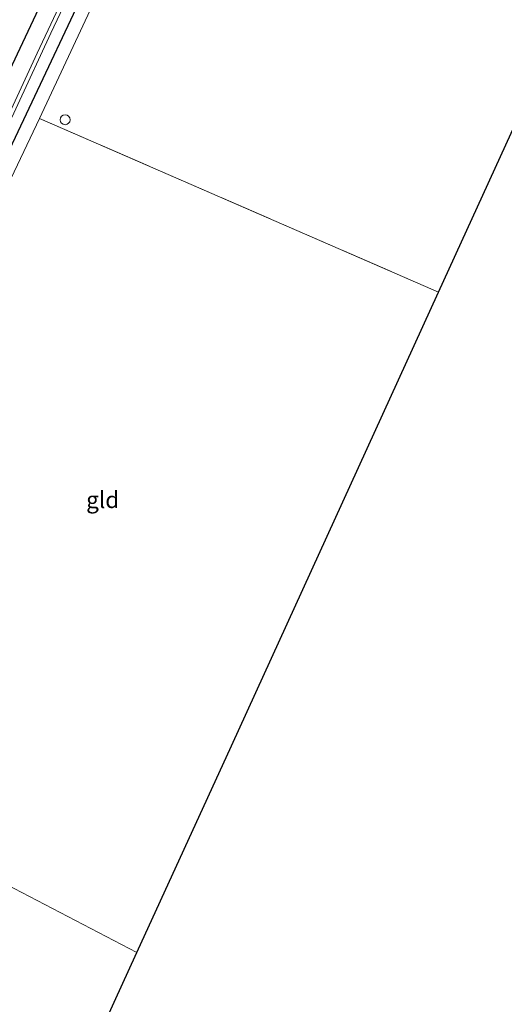
# Model space of a CAD drawing. Units: metres. Extents: x 231078 to 235589, y 556250 to 562500.
# Drawn here: x 235405 to 235479, y 562131 to 562280 of the extents above; entities that cross this region are included whole.
import ezdxf
from ezdxf.enums import TextEntityAlignment as Align

# ---------------------------------------------------------------- set-up
doc = ezdxf.new("R2010")
doc.units = ezdxf.units.M
doc.linetypes.add('IE-TERREINAFSCHEIDING', pattern=[10, 8, -2])
doc.layers.get('0').update_dxf_attribs({"lineweight": 25})
doc.layers.add('B-ME-GW-INSTEEKWATERGANG-L-B1', color=10, linetype='Continuous')
doc.layers.add('B-ME-KG-KADASTRAAL-OPNAMEDTMGRENS-L-B1', color=10, linetype='Continuous')
for name, color, linetype, lineweight in [('B-ME-IE-GRASLAND-GV-B6', 93, 'Continuous', 18), ('B-ME-IE-GRONDWERKLIJN-GROND_INGERICHT-GV-B6', 253, 'Continuous', 18), ('B-ME-IE-HULPGEOMETRIE-L-B1', 53, 'Continuous', 18), ('B-ME-IE-INRICHTINGSELEMENT-S-B1', 253, 'Continuous', 18), ('B-ME-IE-TERREINAFSCHEIDING-RASTERHEKWERK-L-B1', 8, 'IE-TERREINAFSCHEIDING', 18), ('B-ME-OG-WATER-GV-B6', 153, 'Continuous', 18)]:
    doc.layers.add(name, color=color, linetype=linetype, lineweight=lineweight)
doc.styles.add('NLCS-ISO', font='NLCS-ISO.TTF')

# ---------------------------------------------------------------- blocks, each defined once
blk = doc.blocks.new('dtb')
blk.add_circle((0, 0), 0.75)

msp = doc.modelspace()

# ---------------------------------------------------------------- linework, layer by layer
at = {"layer": 'B-ME-GW-INSTEEKWATERGANG-L-B1'}
for points in [[(235356.867, 562173.435, 11.181), (235359.953, 562179.972, 11.183), (235377.627, 562217.743, 11.209), (235392.424, 562249.169, 11.204), (235405.954, 562277.908, 11.221), (235424.352, 562317.063, 11.209), (235446.2, 562365.214, 11.569), (235458.914, 562391.921, 11.424), (235461.701, 562397.245, 11.34), (235464.531, 562401.989, 11.015), (235469.659, 562412.384, 10.962), (235483.217, 562441.025, 10.863), (235496.263, 562467.705, 10.794), (235508.803, 562494.558, 10.751), (235511.3969, 562500, 10.7421)], [(235356.867, 562173.435, 11.181), (235359.953, 562179.972, 11.183), (235377.627, 562217.743, 11.209), (235392.424, 562249.169, 11.204), (235405.954, 562277.908, 11.221), (235424.352, 562317.063, 11.209), (235446.2, 562365.214, 11.569), (235458.914, 562391.921, 11.424), (235461.701, 562397.245, 11.34), (235464.531, 562401.989, 11.015), (235469.659, 562412.384, 10.962), (235483.217, 562441.025, 10.863), (235496.263, 562467.705, 10.794), (235508.803, 562494.558, 10.751), (235511.3969, 562500, 10.7421)], [(235361.98, 562170.771, 11.111), (235371.558, 562191.415, 11.01), (235387.595, 562226.522, 10.764), (235403.611, 562260.855, 10.484), (235417.879, 562291.222, 10.768), (235428.787, 562314.935, 10.729), (235441.299, 562341.262, 10.992), (235456.152, 562373.571, 11.038), (235465.528, 562393.524, 11.066), (235479.037, 562422.779, 10.984), (235491.322, 562449.357, 10.687), (235503.268, 562475.211, 10.681), (235514.7661, 562500, 10.5874)], [(235361.98, 562170.771, 11.111), (235371.558, 562191.415, 11.01), (235387.595, 562226.522, 10.764), (235403.611, 562260.855, 10.484), (235417.879, 562291.222, 10.768), (235428.787, 562314.935, 10.729), (235441.299, 562341.262, 10.992), (235456.152, 562373.571, 11.038), (235465.528, 562393.524, 11.066), (235479.037, 562422.779, 10.984), (235491.322, 562449.357, 10.687), (235503.268, 562475.211, 10.681), (235514.7661, 562500, 10.5874)]]:
    msp.add_polyline3d(points, dxfattribs=at)
at = {"layer": 'B-ME-IE-GRASLAND-GV-B6'}
for points in [[(235419.251, 562299.933, 9.64), (235407.749, 562275.432, 9.646), (235401.3105, 562261.6038, 9.6466), (235396.351, 562250.952, 9.647), (235382.076, 562220.477, 9.643), (235369.517, 562193.794, 9.552), (235359.294, 562172.17, 9.57), (235356.867, 562173.435, 11.181), (235359.953, 562179.972, 11.183), (235377.627, 562217.743, 11.209), (235392.424, 562249.169, 11.204), (235405.954, 562277.908, 11.221), (235424.352, 562317.063, 11.209)], [(235419.251, 562299.933, 9.64), (235407.749, 562275.432, 9.646), (235401.3105, 562261.6038, 9.6466), (235396.351, 562250.952, 9.647), (235382.076, 562220.477, 9.643), (235369.517, 562193.794, 9.552), (235359.294, 562172.17, 9.57), (235356.867, 562173.435, 11.181), (235359.953, 562179.972, 11.183), (235377.627, 562217.743, 11.209), (235392.424, 562249.169, 11.204), (235405.954, 562277.908, 11.221), (235424.352, 562317.063, 11.209)], [(235424.352, 562317.063, 11.209), (235405.954, 562277.908, 11.221), (235392.424, 562249.169, 11.204)], [(235424.352, 562317.063, 11.209), (235405.954, 562277.908, 11.221), (235392.424, 562249.169, 11.204)], [(235417.879, 562291.222, 10.768), (235403.611, 562260.855, 10.484), (235387.595, 562226.522, 10.764), (235371.558, 562191.415, 11.01), (235361.98, 562170.771, 11.111), (235359.803, 562171.905, 9.616), (235364.579, 562181.992, 9.634), (235378.164, 562211.055, 9.646), (235394.742, 562246.006, 9.692), (235409.8, 562278.42, 9.667), (235422.12, 562304.47, 9.658)], [(235417.879, 562291.222, 10.768), (235403.611, 562260.855, 10.484), (235387.595, 562226.522, 10.764), (235371.558, 562191.415, 11.01), (235361.98, 562170.771, 11.111), (235359.803, 562171.905, 9.616), (235364.579, 562181.992, 9.634), (235378.164, 562211.055, 9.646), (235394.742, 562246.006, 9.692), (235409.8, 562278.42, 9.667), (235422.12, 562304.47, 9.658)], [(235419.4315, 562289.743, 10.747), (235408.098, 562265.5, 10.677), (235395.137, 562238.26, 10.92), (235377.473, 562199.978, 11.116), (235363.529, 562169.963, 11.353), (235361.98, 562170.771, 11.111), (235371.558, 562191.415, 11.01), (235387.595, 562226.522, 10.764), (235403.611, 562260.855, 10.484), (235417.879, 562291.222, 10.768)], [(235419.4315, 562289.743, 10.747), (235408.098, 562265.5, 10.677), (235395.137, 562238.26, 10.92), (235377.473, 562199.978, 11.116), (235363.529, 562169.963, 11.353), (235361.98, 562170.771, 11.111), (235371.558, 562191.415, 11.01), (235387.595, 562226.522, 10.764), (235403.611, 562260.855, 10.484), (235417.879, 562291.222, 10.768)]]:
    msp.add_polyline3d(points, dxfattribs=at)
at = {"layer": 'B-ME-IE-GRONDWERKLIJN-GROND_INGERICHT-GV-B6'}
for points in [[(235468.57, 562239.194, 10.942), (235408.098, 562265.5, 10.677), (235419.4315, 562289.743, 10.747), (235430.765, 562313.986, 10.817), (235442.956, 562340.1715, 11.033), (235455.147, 562366.357, 11.249), (235460.665, 562378.594, 11.21), (235463.071, 562377.611, 11.022), (235497.427, 562361.157, 11.338), (235519.886, 562350.782, 11.315), (235489.783, 562285.666, 10.906), (235468.57, 562239.194, 10.942)], [(235468.57, 562239.194, 10.942), (235437.172, 562170.408, 11.017), (235422.858, 562139.048, 11.029), (235363.529, 562169.963, 11.353), (235377.473, 562199.978, 11.116), (235395.137, 562238.26, 10.92), (235408.098, 562265.5, 10.677), (235468.57, 562239.194, 10.942)], [(235271.126, 561955.775, 11.15), (235268.294, 561957.078, 11.157), (235263.147, 561960.564, 11.13), (235272.035, 561978.942, 11.159), (235283.109, 562002.2435, 11.047), (235294.183, 562025.545, 10.935), (235312.7914, 562063.6274, 11.1374), (235331.3997, 562101.7097, 11.3398), (235350.111, 562141.317, 11.43), (235363.529, 562169.963, 11.353), (235422.858, 562139.048, 11.029), (235327.424, 561929.973, 11.108), (235291.779, 561946.289, 11.119), (235271.126, 561955.775, 11.15)]]:
    msp.add_polyline3d(points, dxfattribs=at)
at = {"layer": 'B-ME-IE-HULPGEOMETRIE-L-B1'}
msp.add_polyline3d([(235422.858, 562139.048, 11.029), (235363.529, 562169.963, 11.353), (235361.98, 562170.771, 11.111), (235359.803, 562171.905, 9.616), (235359.294, 562172.17, 9.57), (235356.867, 562173.435, 11.181), (235352.776, 562175.608, 11.777), (235349.989, 562177.129, 11.916), (235346.819, 562178.716, 11.988), (235343.71, 562180.281, 12.077), (235342.883, 562180.702, 12.006), (235339.019, 562182.741, 12.068), (235329.146, 562187.864, 11.803), (235324.982, 562190.05, 11.235), (235323.33, 562190.91, 10.058), (235322.784, 562191.195, 10.09), (235321.142, 562192.05, 11.153), (235320.561, 562192.368, 11.281), (235309.553, 562198.09, 11.066), (235257.507, 562225.21, 10.639)], dxfattribs=at)
at = {"layer": 'B-ME-IE-TERREINAFSCHEIDING-RASTERHEKWERK-L-B1'}
msp.add_line((235408.098, 562265.5, 10.677), (235468.57, 562239.194, 10.942), dxfattribs=at)
at = {"layer": 'B-ME-KG-KADASTRAAL-OPNAMEDTMGRENS-L-B1'}
for points in [[(235422.858, 562139.048, 11.029), (235437.172, 562170.408, 11.017), (235468.57, 562239.194, 10.942), (235489.783, 562285.666, 10.906), (235519.886, 562350.782, 11.315), (235520.681, 562352.501, 9.966), (235521.214, 562353.654, 9.928), (235522.119, 562355.612, 11.209), (235524.929, 562361.69, 11.028), (235548.051, 562411.704, 10.674), (235568.683, 562456.335, 10.63), (235568.982, 562456.981, 10.629), (235569.443, 562457.978, 10.628), (235586.956, 562495.86, 10.64), (235587.442, 562496.911, 10.19), (235587.891, 562497.883, 10.574), (235588.8697, 562500, 10.5796)], [(235422.858, 562139.048, 11.029), (235437.172, 562170.408, 11.017), (235468.57, 562239.194, 10.942), (235489.783, 562285.666, 10.906), (235519.886, 562350.782, 11.315), (235520.681, 562352.501, 9.966), (235521.214, 562353.654, 9.928), (235522.119, 562355.612, 11.209), (235524.929, 562361.69, 11.028), (235548.051, 562411.704, 10.674), (235568.683, 562456.335, 10.63), (235568.982, 562456.981, 10.629), (235569.443, 562457.978, 10.628), (235586.956, 562495.86, 10.64), (235587.442, 562496.911, 10.19), (235587.891, 562497.883, 10.574), (235588.8697, 562500, 10.5796)], [(235267.488, 561814.392, 10.994), (235322.815, 561919.876, 11.132), (235325.358, 561925.447, 11.095), (235326.086, 561927.041, 9.696), (235326.416, 561927.765, 9.671), (235327.424, 561929.973, 11.108), (235422.858, 562139.048, 11.029)]]:
    msp.add_polyline3d(points, dxfattribs=at)
at = {"layer": 'B-ME-OG-WATER-GV-B6'}
msp.add_polyline3d([(235422.12, 562304.47, 9.658), (235409.8, 562278.42, 9.667), (235394.742, 562246.006, 9.692), (235378.164, 562211.055, 9.646), (235364.579, 562181.992, 9.634), (235359.803, 562171.905, 9.616), (235359.294, 562172.17, 9.57), (235369.517, 562193.794, 9.552), (235382.076, 562220.477, 9.643), (235396.351, 562250.952, 9.647), (235401.3105, 562261.6038, 9.6466), (235407.749, 562275.432, 9.646), (235419.251, 562299.933, 9.64)], dxfattribs=at)
msp.add_polyline3d([(235422.12, 562304.47, 9.658), (235409.8, 562278.42, 9.667), (235394.742, 562246.006, 9.692), (235378.164, 562211.055, 9.646), (235364.579, 562181.992, 9.634), (235359.803, 562171.905, 9.616), (235359.294, 562172.17, 9.57), (235369.517, 562193.794, 9.552), (235382.076, 562220.477, 9.643), (235396.351, 562250.952, 9.647), (235401.3105, 562261.6038, 9.6466), (235407.749, 562275.432, 9.646), (235419.251, 562299.933, 9.64)], dxfattribs=at)

# ---------------------------------------------------------------- block references
at = {"layer": 'B-ME-IE-INRICHTINGSELEMENT-S-B1', "rotation": 90}
msp.add_blockref('dtb', (235411.984, 562265.308, 10.753), dxfattribs=at)

# ---------------------------------------------------------------- texts
at = {"layer": 'B-ME-IE-GRONDWERKLIJN-GROND_INGERICHT-GV-B6', "ltscale": 0.2, "style": 'NLCS-ISO'}
msp.add_text('gld', height=2.5, dxfattribs=at).set_placement((235417.6759, 562207.6931), align=Align.MIDDLE_CENTER)

doc.saveas('drawing.dxf')
